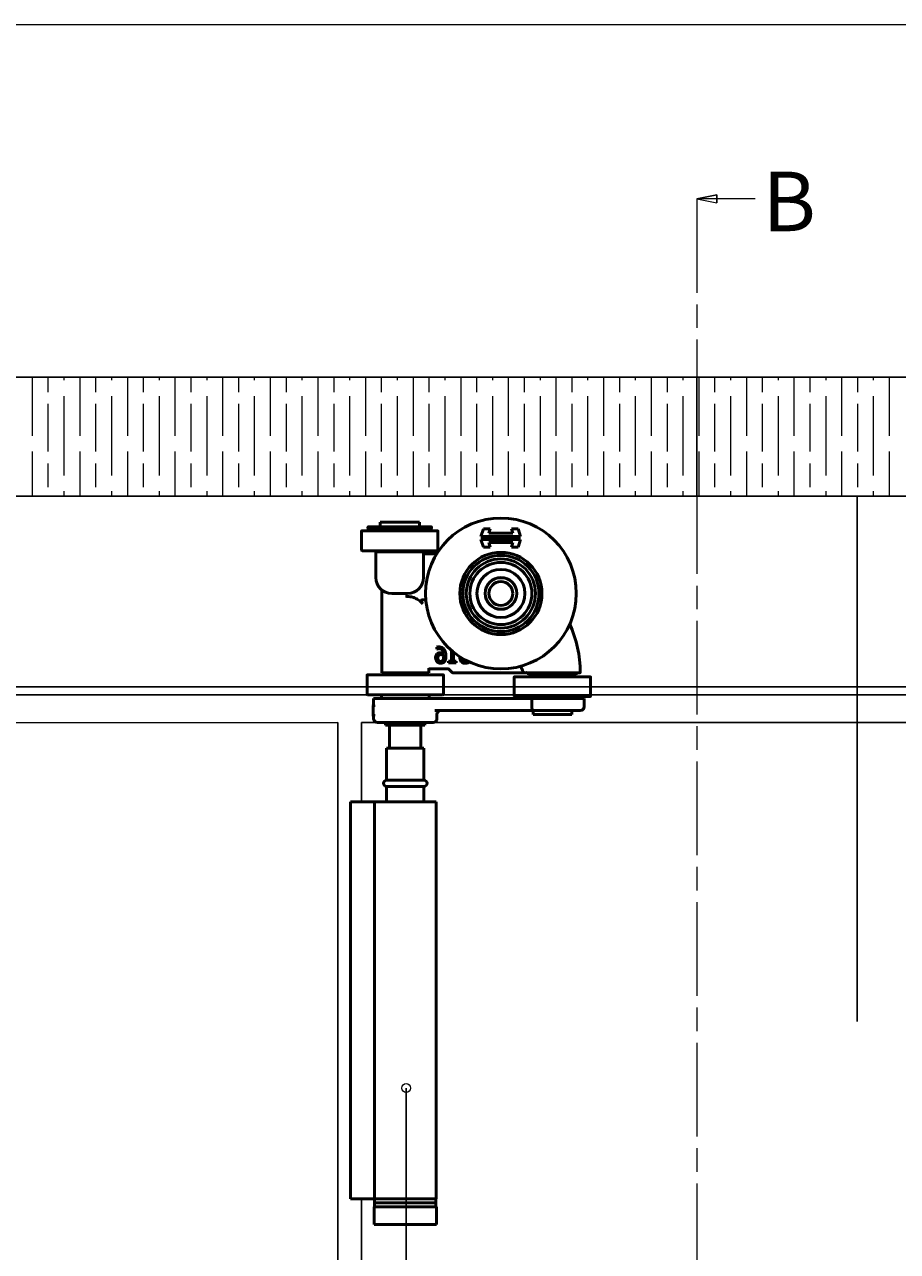
# Model space of a CAD drawing. Units: millimetres. Extents: x 271 to 479, y 4 to 155.
# Drawn here: x 361 to 381, y 122 to 150 of the extents above; entities that cross this region are included whole.
import ezdxf

# ---------------------------------------------------------------- set-up
doc = ezdxf.new("R2010")
doc.units = ezdxf.units.MM
doc.header["$MEASUREMENT"] = 0
doc.linetypes.add('AI-Linetype-1', pattern=[3.20689, 2.137926, -0.267015, 0.534934, -0.267015])
for name, color, linetype, lineweight in [('Border', 7, 'Continuous', 0), ('Dims', 7, 'Continuous', 0), ('Door', 7, 'Continuous', 0), ('Hatching', 7, 'Continuous', 0), ('Notes', 7, 'Continuous', 0), ('Track', 7, 'Continuous', 0), ('Visible Edges(ISO)', 7, 'Continuous', 0)]:
    doc.layers.add(name, color=color, linetype=linetype, lineweight=lineweight)

# ---------------------------------------------------------------- blocks, each defined once
blk = doc.blocks.new('Block_50')
at = {"layer": 'Dims'}
for points, knots in [([(345.781, 139.175), (345.781, 139.175), (376.329, 139.175), (376.329, 139.175), (376.329, 139.175), (376.329, 141.891), (376.329, 141.891), (376.329, 141.891), (342.16, 141.891), (342.16, 141.891), (342.16, 141.891), (342.16, 127.647), (342.16, 127.647), (342.16, 127.647), (345.238, 127.647), (345.238, 127.647), (345.238, 127.647), (345.238, 134.65), (345.238, 134.65), (345.238, 134.65), (345.781, 134.65), (345.781, 134.65), (345.781, 134.65), (345.781, 139.175), (345.781, 139.175)], [0, 0, 0, 0, 1, 1, 1, 2, 2, 2, 3, 3, 3, 4, 4, 4, 5, 5, 5, 6, 6, 6, 7, 7, 7, 8, 8, 8, 8]), ([(385.419, 141.891), (385.419, 141.891), (376.329, 141.891), (376.329, 141.891), (376.329, 141.891), (376.329, 139.175), (376.329, 139.175), (376.329, 139.175), (386.086, 139.175), (386.086, 139.175), (386.086, 139.175), (385.419, 141.891), (385.419, 141.891)], [0, 0, 0, 0, 1, 1, 1, 2, 2, 2, 3, 3, 3, 4, 4, 4, 4])]:
    blk.add_open_spline(points, degree=3, knots=knots, dxfattribs=at)
at = {"layer": 'Dims', "color": 32, "lineweight": 0, "true_color": 0xcc6600}
for points in [[(361.172, 140.555), (361.172, 140.555), (361.172, 141.891), (361.172, 141.891)], [(361.534, 141.55), (361.534, 141.55), (361.534, 141.891), (361.534, 141.891)], [(361.896, 141.822), (361.896, 141.822), (361.896, 141.891), (361.896, 141.891)], [(362.259, 140.555), (362.259, 140.555), (362.259, 141.891), (362.259, 141.891)], [(362.621, 141.55), (362.621, 141.55), (362.621, 141.891), (362.621, 141.891)], [(362.983, 141.822), (362.983, 141.822), (362.983, 141.891), (362.983, 141.891)], [(363.345, 140.555), (363.345, 140.555), (363.345, 141.891), (363.345, 141.891)], [(363.707, 141.55), (363.707, 141.55), (363.707, 141.891), (363.707, 141.891)], [(364.069, 141.822), (364.069, 141.822), (364.069, 141.891), (364.069, 141.891)], [(364.431, 140.555), (364.431, 140.555), (364.431, 141.891), (364.431, 141.891)], [(364.793, 141.55), (364.793, 141.55), (364.793, 141.891), (364.793, 141.891)], [(365.155, 141.822), (365.155, 141.822), (365.155, 141.891), (365.155, 141.891)], [(365.517, 140.555), (365.517, 140.555), (365.517, 141.891), (365.517, 141.891)], [(365.879, 141.55), (365.879, 141.55), (365.879, 141.891), (365.879, 141.891)], [(366.241, 141.822), (366.241, 141.822), (366.241, 141.891), (366.241, 141.891)], [(366.603, 140.555), (366.603, 140.555), (366.603, 141.891), (366.603, 141.891)], [(366.965, 141.55), (366.965, 141.55), (366.965, 141.891), (366.965, 141.891)], [(367.327, 141.822), (367.327, 141.822), (367.327, 141.891), (367.327, 141.891)], [(367.689, 140.555), (367.689, 140.555), (367.689, 141.891), (367.689, 141.891)], [(368.051, 141.55), (368.051, 141.55), (368.051, 141.891), (368.051, 141.891)], [(368.413, 141.822), (368.413, 141.822), (368.413, 141.891), (368.413, 141.891)], [(368.776, 140.555), (368.776, 140.555), (368.776, 141.891), (368.776, 141.891)], [(369.138, 141.55), (369.138, 141.55), (369.138, 141.891), (369.138, 141.891)], [(369.5, 141.822), (369.5, 141.822), (369.5, 141.891), (369.5, 141.891)], [(369.862, 140.555), (369.862, 140.555), (369.862, 141.891), (369.862, 141.891)], [(370.224, 141.55), (370.224, 141.55), (370.224, 141.891), (370.224, 141.891)], [(370.586, 141.822), (370.586, 141.822), (370.586, 141.891), (370.586, 141.891)], [(370.948, 140.555), (370.948, 140.555), (370.948, 141.891), (370.948, 141.891)], [(371.31, 141.55), (371.31, 141.55), (371.31, 141.891), (371.31, 141.891)], [(371.672, 141.822), (371.672, 141.822), (371.672, 141.891), (371.672, 141.891)], [(372.034, 140.555), (372.034, 140.555), (372.034, 141.891), (372.034, 141.891)], [(372.396, 141.55), (372.396, 141.55), (372.396, 141.891), (372.396, 141.891)], [(372.758, 141.822), (372.758, 141.822), (372.758, 141.891), (372.758, 141.891)], [(373.12, 140.555), (373.12, 140.555), (373.12, 141.891), (373.12, 141.891)], [(373.482, 141.55), (373.482, 141.55), (373.482, 141.891), (373.482, 141.891)], [(373.844, 141.822), (373.844, 141.822), (373.844, 141.891), (373.844, 141.891)], [(374.206, 140.555), (374.206, 140.555), (374.206, 141.891), (374.206, 141.891)], [(374.568, 141.55), (374.568, 141.55), (374.568, 141.891), (374.568, 141.891)], [(374.93, 141.822), (374.93, 141.822), (374.93, 141.891), (374.93, 141.891)], [(375.292, 140.555), (375.292, 140.555), (375.292, 141.891), (375.292, 141.891)], [(375.655, 141.55), (375.655, 141.55), (375.655, 141.891), (375.655, 141.891)], [(376.017, 141.822), (376.017, 141.822), (376.017, 141.891), (376.017, 141.891)], [(376.379, 140.555), (376.379, 140.555), (376.379, 141.891), (376.379, 141.891)], [(376.741, 141.55), (376.741, 141.55), (376.741, 141.891), (376.741, 141.891)], [(377.103, 141.822), (377.103, 141.822), (377.103, 141.891), (377.103, 141.891)], [(377.465, 140.555), (377.465, 140.555), (377.465, 141.891), (377.465, 141.891)], [(377.827, 141.55), (377.827, 141.55), (377.827, 141.891), (377.827, 141.891)], [(378.189, 141.822), (378.189, 141.822), (378.189, 141.891), (378.189, 141.891)], [(378.551, 140.555), (378.551, 140.555), (378.551, 141.891), (378.551, 141.891)], [(378.913, 141.55), (378.913, 141.55), (378.913, 141.891), (378.913, 141.891)], [(379.275, 141.822), (379.275, 141.822), (379.275, 141.891), (379.275, 141.891)], [(379.637, 140.555), (379.637, 140.555), (379.637, 141.891), (379.637, 141.891)], [(379.999, 141.55), (379.999, 141.55), (379.999, 141.891), (379.999, 141.891)], [(380.361, 141.822), (380.361, 141.822), (380.361, 141.891), (380.361, 141.891)], [(380.723, 140.555), (380.723, 140.555), (380.723, 141.891), (380.723, 141.891)], [(361.896, 139.649), (361.896, 139.649), (361.896, 141.46), (361.896, 141.46)], [(362.983, 139.649), (362.983, 139.649), (362.983, 141.46), (362.983, 141.46)], [(364.069, 139.649), (364.069, 139.649), (364.069, 141.46), (364.069, 141.46)], [(365.155, 139.649), (365.155, 139.649), (365.155, 141.46), (365.155, 141.46)], [(366.241, 139.649), (366.241, 139.649), (366.241, 141.46), (366.241, 141.46)], [(367.327, 139.649), (367.327, 139.649), (367.327, 141.46), (367.327, 141.46)], [(368.413, 139.649), (368.413, 139.649), (368.413, 141.46), (368.413, 141.46)], [(369.5, 139.649), (369.5, 139.649), (369.5, 141.46), (369.5, 141.46)], [(370.586, 139.649), (370.586, 139.649), (370.586, 141.46), (370.586, 141.46)], [(371.672, 139.649), (371.672, 139.649), (371.672, 141.46), (371.672, 141.46)], [(372.758, 139.649), (372.758, 139.649), (372.758, 141.46), (372.758, 141.46)], [(373.844, 139.649), (373.844, 139.649), (373.844, 141.46), (373.844, 141.46)], [(374.93, 139.649), (374.93, 139.649), (374.93, 141.46), (374.93, 141.46)], [(376.017, 139.649), (376.017, 139.649), (376.017, 141.46), (376.017, 141.46)], [(377.103, 139.649), (377.103, 139.649), (377.103, 141.46), (377.103, 141.46)], [(378.189, 139.649), (378.189, 139.649), (378.189, 141.46), (378.189, 141.46)], [(379.275, 139.649), (379.275, 139.649), (379.275, 141.46), (379.275, 141.46)], [(380.361, 139.649), (380.361, 139.649), (380.361, 141.46), (380.361, 141.46)], [(361.534, 140.193), (361.534, 140.193), (361.534, 141.279), (361.534, 141.279)], [(362.621, 140.193), (362.621, 140.193), (362.621, 141.279), (362.621, 141.279)], [(363.707, 140.193), (363.707, 140.193), (363.707, 141.279), (363.707, 141.279)], [(364.793, 140.193), (364.793, 140.193), (364.793, 141.279), (364.793, 141.279)], [(365.879, 140.193), (365.879, 140.193), (365.879, 141.279), (365.879, 141.279)], [(366.965, 140.193), (366.965, 140.193), (366.965, 141.279), (366.965, 141.279)], [(368.051, 140.193), (368.051, 140.193), (368.051, 141.279), (368.051, 141.279)], [(369.138, 140.193), (369.138, 140.193), (369.138, 141.279), (369.138, 141.279)], [(370.224, 140.193), (370.224, 140.193), (370.224, 141.279), (370.224, 141.279)], [(371.31, 140.193), (371.31, 140.193), (371.31, 141.279), (371.31, 141.279)], [(372.396, 140.193), (372.396, 140.193), (372.396, 141.279), (372.396, 141.279)], [(373.482, 140.193), (373.482, 140.193), (373.482, 141.279), (373.482, 141.279)], [(374.568, 140.193), (374.568, 140.193), (374.568, 141.279), (374.568, 141.279)], [(375.655, 140.193), (375.655, 140.193), (375.655, 141.279), (375.655, 141.279)], [(376.741, 140.193), (376.741, 140.193), (376.741, 141.279), (376.741, 141.279)], [(377.827, 140.193), (377.827, 140.193), (377.827, 141.279), (377.827, 141.279)], [(378.913, 140.193), (378.913, 140.193), (378.913, 141.279), (378.913, 141.279)], [(379.999, 140.193), (379.999, 140.193), (379.999, 141.279), (379.999, 141.279)], [(361.172, 139.175), (361.172, 139.175), (361.172, 140.193), (361.172, 140.193)], [(362.259, 139.175), (362.259, 139.175), (362.259, 140.193), (362.259, 140.193)], [(363.345, 139.175), (363.345, 139.175), (363.345, 140.193), (363.345, 140.193)], [(364.431, 139.175), (364.431, 139.175), (364.431, 140.193), (364.431, 140.193)], [(365.517, 139.175), (365.517, 139.175), (365.517, 140.193), (365.517, 140.193)], [(366.603, 139.175), (366.603, 139.175), (366.603, 140.193), (366.603, 140.193)], [(367.689, 139.175), (367.689, 139.175), (367.689, 140.193), (367.689, 140.193)], [(368.776, 139.175), (368.776, 139.175), (368.776, 140.193), (368.776, 140.193)], [(369.862, 139.175), (369.862, 139.175), (369.862, 140.193), (369.862, 140.193)], [(370.948, 139.175), (370.948, 139.175), (370.948, 140.193), (370.948, 140.193)], [(372.034, 139.175), (372.034, 139.175), (372.034, 140.193), (372.034, 140.193)], [(373.12, 139.175), (373.12, 139.175), (373.12, 140.193), (373.12, 140.193)], [(374.206, 139.175), (374.206, 139.175), (374.206, 140.193), (374.206, 140.193)], [(375.292, 139.175), (375.292, 139.175), (375.292, 140.193), (375.292, 140.193)], [(376.379, 139.175), (376.379, 139.175), (376.379, 140.193), (376.379, 140.193)], [(377.465, 139.175), (377.465, 139.175), (377.465, 140.193), (377.465, 140.193)], [(378.551, 139.175), (378.551, 139.175), (378.551, 140.193), (378.551, 140.193)], [(379.637, 139.175), (379.637, 139.175), (379.637, 140.193), (379.637, 140.193)], [(380.723, 139.175), (380.723, 139.175), (380.723, 140.193), (380.723, 140.193)], [(361.534, 139.378), (361.534, 139.378), (361.534, 139.921), (361.534, 139.921)], [(362.621, 139.378), (362.621, 139.378), (362.621, 139.921), (362.621, 139.921)], [(363.707, 139.378), (363.707, 139.378), (363.707, 139.921), (363.707, 139.921)], [(364.793, 139.378), (364.793, 139.378), (364.793, 139.921), (364.793, 139.921)], [(365.879, 139.378), (365.879, 139.378), (365.879, 139.921), (365.879, 139.921)], [(366.965, 139.378), (366.965, 139.378), (366.965, 139.921), (366.965, 139.921)], [(368.051, 139.378), (368.051, 139.378), (368.051, 139.921), (368.051, 139.921)], [(369.138, 139.378), (369.138, 139.378), (369.138, 139.921), (369.138, 139.921)], [(370.224, 139.378), (370.224, 139.378), (370.224, 139.921), (370.224, 139.921)], [(371.31, 139.378), (371.31, 139.378), (371.31, 139.921), (371.31, 139.921)], [(372.396, 139.378), (372.396, 139.378), (372.396, 139.921), (372.396, 139.921)], [(373.482, 139.378), (373.482, 139.378), (373.482, 139.921), (373.482, 139.921)], [(374.568, 139.378), (374.568, 139.378), (374.568, 139.921), (374.568, 139.921)], [(375.655, 139.378), (375.655, 139.378), (375.655, 139.921), (375.655, 139.921)], [(376.741, 139.378), (376.741, 139.378), (376.741, 139.921), (376.741, 139.921)], [(377.827, 139.378), (377.827, 139.378), (377.827, 139.921), (377.827, 139.921)], [(378.913, 139.378), (378.913, 139.378), (378.913, 139.921), (378.913, 139.921)], [(379.999, 139.378), (379.999, 139.378), (379.999, 139.921), (379.999, 139.921)], [(361.896, 139.175), (361.896, 139.175), (361.896, 139.287), (361.896, 139.287)], [(362.983, 139.175), (362.983, 139.175), (362.983, 139.287), (362.983, 139.287)], [(364.069, 139.175), (364.069, 139.175), (364.069, 139.287), (364.069, 139.287)], [(365.155, 139.175), (365.155, 139.175), (365.155, 139.287), (365.155, 139.287)], [(366.241, 139.175), (366.241, 139.175), (366.241, 139.287), (366.241, 139.287)], [(367.327, 139.175), (367.327, 139.175), (367.327, 139.287), (367.327, 139.287)], [(368.413, 139.175), (368.413, 139.175), (368.413, 139.287), (368.413, 139.287)], [(369.5, 139.175), (369.5, 139.175), (369.5, 139.287), (369.5, 139.287)], [(370.586, 139.175), (370.586, 139.175), (370.586, 139.287), (370.586, 139.287)], [(371.672, 139.175), (371.672, 139.175), (371.672, 139.287), (371.672, 139.287)], [(372.758, 139.175), (372.758, 139.175), (372.758, 139.287), (372.758, 139.287)], [(373.844, 139.175), (373.844, 139.175), (373.844, 139.287), (373.844, 139.287)], [(374.93, 139.175), (374.93, 139.175), (374.93, 139.287), (374.93, 139.287)], [(376.017, 139.175), (376.017, 139.175), (376.017, 139.287), (376.017, 139.287)], [(377.103, 139.175), (377.103, 139.175), (377.103, 139.287), (377.103, 139.287)], [(378.189, 139.175), (378.189, 139.175), (378.189, 139.287), (378.189, 139.287)], [(379.275, 139.175), (379.275, 139.175), (379.275, 139.287), (379.275, 139.287)], [(380.361, 139.175), (380.361, 139.175), (380.361, 139.287), (380.361, 139.287)]]:
    blk.add_open_spline(points, degree=3, dxfattribs=at)

msp = doc.modelspace()

# ---------------------------------------------------------------- hatches: boundary and pattern name
at = {"layer": 'Door', "true_color": 0x000000, "transparency": 33554687}
h = msp.add_hatch(color=18, dxfattribs=at)
h.dxf.hatch_style = 2
h.paths.add_polyline_path([(376.782, 146.044), (376.329, 145.954), (376.782, 146.044), (376.782, 145.863)])

# ---------------------------------------------------------------- linework, layer by layer
at = {"layer": 'Border', "color": 18, "lineweight": 0, "true_color": 0x000000}
msp.add_lwpolyline([(478.919, 4.238), (271.016, 4.238), (271.016, 149.931), (478.919, 149.931)], close=True, dxfattribs=at)
at = {"layer": 'Dims', "color": 18, "lineweight": 25, "true_color": 0x000000}
msp.add_line((379.986, 139.175), (379.986, 127.198), dxfattribs=at)
at = {"layer": 'Door', "color": 18, "lineweight": 0, "true_color": 0x000000}
for p, q in [((376.782, 146.044), (376.329, 145.954)), ((376.782, 145.954), (376.329, 145.954)), ((376.329, 145.954), (376.782, 145.863)), ((377.658, 145.954), (376.782, 145.954))]:
    msp.add_line(p, q, dxfattribs=at)
at = {"layer": 'Door', "color": 18, "linetype": 'AI-Linetype-1', "lineweight": 0, "true_color": 0x000000}
msp.add_line((376.329, 145.954), (376.329, 57.592), dxfattribs=at)
at = {"layer": 'Door', "color": 4, "lineweight": 25, "true_color": 0x00ffff}
for p, q in [((368.138, 134.016), (347.214, 133.998)), ((368.138, 134.016), (368.138, 66.04)), ((368.681, 134.016), (369.228, 134.016)), ((368.681, 132.206), (368.681, 134.016)), ((370.124, 134.016), (391.309, 134.016)), ((368.681, 76.902), (368.681, 123.155))]:
    msp.add_line(p, q, dxfattribs=at)
at = {"layer": 'Door', "color": 18, "lineweight": 0, "true_color": 0x000000}
msp.add_lwpolyline([(376.782, 146.044), (376.329, 145.954), (376.782, 145.863), (376.782, 146.044)], dxfattribs=at)
at = {"layer": 'Door'}
msp.add_lwpolyline([(376.782, 146.044), (376.329, 145.954), (376.782, 146.044), (376.782, 145.863)], close=True, dxfattribs=at)
at = {"layer": 'Hatching', "color": 32, "lineweight": 25, "true_color": 0xcc6600}
for p, q in [((342.16, 141.891), (417.811, 141.891)), ((345.781, 139.175), (414.191, 139.175))]:
    msp.add_line(p, q, dxfattribs=at)
at = {"layer": 'Notes', "color": 18, "lineweight": 25, "true_color": 0x000000}
msp.add_line((369.697, 110.491), (369.697, 125.68), dxfattribs=at)
at = {"layer": 'Notes', "color": 18, "lineweight": 20, "true_color": 0x000000}
msp.add_circle((369.697, 125.68), 0.102, dxfattribs=at)
at = {"layer": 'Track', "color": 5, "lineweight": 25, "true_color": 0x0000ff}
for p, q in [((345.781, 139.175), (414.191, 139.175)), ((345.781, 134.831), (414.191, 134.831)), ((345.781, 134.65), (414.191, 134.65))]:
    msp.add_line(p, q, dxfattribs=at)
at = {"layer": 'Visible Edges(ISO)', "color": 18, "lineweight": 50, "true_color": 0x000000}
for p, q in [((369.101, 138.587), (369.998, 138.587)), ((369.101, 138.587), (369.101, 138.479)), ((369.998, 138.587), (369.998, 138.479)), ((368.678, 138.379), (368.678, 137.949)), ((370.416, 138.384), (368.683, 138.384)), ((368.825, 138.442), (368.825, 138.469)), ((370.265, 138.479), (368.834, 138.479)), ((368.834, 138.433), (370.265, 138.433)), ((369.052, 138.433), (369.052, 138.384)), ((370.047, 138.433), (370.047, 138.384)), ((370.274, 138.442), (370.274, 138.469)), ((370.421, 138.379), (370.421, 137.949)), ((371.46, 138.434), (371.403, 138.26)), ((371.403, 138.26), (372.308, 138.26)), ((371.614, 138.434), (371.46, 138.434)), ((371.58, 138.33), (371.614, 138.434)), ((372.131, 138.33), (371.58, 138.33)), ((372.252, 138.434), (372.097, 138.434)), ((372.097, 138.434), (372.131, 138.33)), ((372.308, 138.26), (372.252, 138.434)), ((368.696, 137.931), (370.403, 137.931)), ((369.052, 137.931), (369.052, 137.908)), ((370.047, 137.931), (370.047, 137.908)), ((372.308, 138.19), (371.403, 138.19)), ((371.403, 138.19), (371.46, 138.016)), ((371.46, 138.016), (371.614, 138.016)), ((371.614, 138.016), (371.58, 138.121)), ((371.58, 138.121), (372.131, 138.121)), ((372.131, 138.121), (372.097, 138.016)), ((372.097, 138.016), (372.252, 138.016)), ((372.252, 138.016), (372.308, 138.19)), ((369.006, 137.32), (369.006, 137.908)), ((370.093, 137.908), (369.006, 137.908)), ((370.093, 137.32), (370.093, 137.908)), ((370.183, 137.863), (370.395, 137.863)), ((369.142, 137.016), (369.142, 135.148)), ((369.369, 136.958), (369.731, 136.958)), ((370.4, 135.691), (370.4, 135.737)), ((370.402, 135.691), (370.4, 135.691)), ((370.664, 135.374), (370.664, 135.411)), ((370.664, 135.411), (370.728, 135.411)), ((370.728, 135.411), (370.728, 135.661)), ((370.775, 135.622), (370.775, 135.411)), ((370.775, 135.411), (370.84, 135.411)), ((370.84, 135.411), (370.84, 135.374)), ((369.142, 135.148), (370.193, 135.148)), ((369.19, 135.148), (369.19, 135.102)), ((370.163, 135.148), (370.163, 135.102)), ((370.211, 135.148), (370.193, 135.148)), ((370.211, 135.148), (370.211, 135.256)), ((370.277, 135.238), (370.211, 135.238)), ((370.656, 135.238), (370.277, 135.238)), ((370.84, 135.374), (370.664, 135.374)), ((370.722, 135.18), (370.669, 135.233)), ((370.722, 135.18), (370.749, 135.153)), ((372.255, 135.148), (370.762, 135.148)), ((371.144, 135.393), (371.144, 135.388)), ((372.936, 135.148), (372.437, 135.148)), ((372.491, 135.148), (372.491, 135.102)), ((372.936, 135.148), (373.034, 135.148)), ((373.034, 135.148), (373.133, 135.148)), ((373.215, 135.148), (373.133, 135.148)), ((373.577, 135.148), (373.577, 135.102)), ((368.805, 135.098), (368.805, 134.668)), ((370.543, 135.102), (368.81, 135.102)), ((370.547, 135.098), (370.547, 134.668)), ((372.163, 135.053), (372.163, 134.623)), ((373.901, 135.057), (372.168, 135.057)), ((372.491, 135.102), (373.577, 135.102)), ((372.548, 135.102), (372.548, 135.057)), ((373.521, 135.102), (373.521, 135.057)), ((373.905, 135.053), (373.905, 134.623)), ((368.823, 134.65), (370.529, 134.65)), ((369.133, 134.559), (369.133, 134.65)), ((370.219, 134.559), (370.219, 134.65)), ((372.181, 134.605), (373.887, 134.605)), ((372.491, 134.559), (372.491, 134.605)), ((373.577, 134.559), (373.577, 134.605)), ((368.943, 134.401), (368.955, 134.422)), ((370.13, 134.559), (368.952, 134.559)), ((368.952, 134.434), (368.952, 134.559)), ((370.13, 134.559), (370.187, 134.559)), ((370.187, 134.559), (372.563, 134.559)), ((372.598, 134.288), (370.352, 134.288)), ((372.563, 134.378), (372.563, 134.559)), ((373.758, 134.559), (372.563, 134.559)), ((372.593, 134.197), (372.593, 134.288)), ((372.598, 134.288), (373.668, 134.288)), ((373.476, 134.197), (373.476, 134.288)), ((373.758, 134.378), (373.758, 134.559)), ((368.943, 134.174), (368.955, 134.154)), ((368.952, 134.107), (368.952, 134.141)), ((369.043, 134.016), (370.31, 134.016)), ((369.228, 133.953), (369.228, 134.016)), ((370.124, 133.953), (370.124, 134.016)), ((370.4, 134.107), (370.4, 134.197)), ((373.476, 134.197), (372.593, 134.197)), ((370.124, 133.953), (369.228, 133.953)), ((369.318, 133.428), (369.318, 133.953)), ((370.035, 133.953), (370.035, 133.428)), ((370.102, 133.428), (369.251, 133.428)), ((369.251, 132.702), (369.251, 133.428)), ((370.102, 132.702), (370.102, 133.428)), ((369.251, 132.702), (370.102, 132.702)), ((370.102, 132.557), (369.251, 132.557)), ((369.251, 132.206), (369.251, 132.557)), ((370.102, 132.206), (370.102, 132.557)), ((368.429, 123.155), (368.429, 132.206)), ((368.882, 132.206), (368.429, 132.206)), ((368.882, 132.206), (368.975, 132.206)), ((370.378, 132.206), (368.975, 132.206)), ((368.975, 123.155), (368.975, 132.206)), ((370.378, 123.155), (370.378, 132.206)), ((368.882, 123.155), (368.429, 123.155)), ((368.882, 123.155), (368.975, 123.155)), ((370.378, 123.155), (368.975, 123.155)), ((368.977, 123.064), (368.977, 123.155)), ((370.375, 123.064), (370.375, 123.155)), ((370.387, 122.974), (368.966, 122.974)), ((368.966, 122.974), (368.966, 122.566)), ((370.375, 123.064), (368.977, 123.064)), ((368.977, 122.974), (368.977, 123.064)), ((370.375, 123.064), (368.977, 123.064)), ((370.375, 122.974), (370.375, 123.064)), ((370.387, 122.974), (370.387, 122.566)), ((368.966, 122.566), (370.387, 122.566))]:
    msp.add_line(p, q, dxfattribs=at)
for points in [[(372.437, 135.148), (372.44, 135.148), (372.443, 135.15), (372.443, 135.15)], [(372.443, 135.15), (372.445, 135.153), (372.447, 135.157), (372.447, 135.157)]]:
    msp.add_lwpolyline(points, dxfattribs=at)
for radius in [1.72, 0.937, 0.869, 0.789, 0.708, 0.548, 0.362, 0.36, 0.272]:
    msp.add_circle((371.858, 136.958), radius, dxfattribs=at)
for points in [[(368.678, 138.379), (368.678, 138.381), (368.68, 138.384), (368.683, 138.384)], [(368.825, 138.469), (368.825, 138.474), (368.829, 138.479), (368.834, 138.479)], [(368.834, 138.433), (368.829, 138.433), (368.825, 138.437), (368.825, 138.442)], [(370.265, 138.479), (370.27, 138.479), (370.274, 138.474), (370.274, 138.469)], [(370.274, 138.442), (370.274, 138.437), (370.27, 138.433), (370.265, 138.433)], [(370.416, 138.384), (370.419, 138.384), (370.421, 138.381), (370.421, 138.379)], [(368.696, 137.931), (368.686, 137.931), (368.678, 137.939), (368.678, 137.949)], [(370.421, 137.949), (370.421, 137.939), (370.413, 137.931), (370.403, 137.931)], [(369.369, 136.958), (369.169, 136.958), (369.006, 137.12), (369.006, 137.32)], [(370.093, 137.32), (370.093, 137.12), (369.931, 136.958), (369.731, 136.958)], [(369.127, 137.05), (369.137, 137.042), (369.142, 137.029), (369.142, 137.016)], [(370.113, 136.815), (370.123, 136.814), (370.134, 136.813), (370.144, 136.812)], [(373.429, 136.26), (373.585, 135.913), (373.667, 135.537), (373.668, 135.157)], [(371.048, 135.408), (371.064, 135.408), (371.08, 135.411), (371.095, 135.417)], [(370.656, 135.238), (370.661, 135.238), (370.666, 135.236), (370.669, 135.233)], [(370.762, 135.148), (370.757, 135.148), (370.752, 135.15), (370.749, 135.153)], [(372.306, 135.298), (372.326, 135.257), (372.344, 135.216), (372.362, 135.175)], [(372.437, 135.148), (372.426, 135.148), (372.415, 135.148), (372.404, 135.148)], [(368.805, 135.098), (368.805, 135.1), (368.807, 135.102), (368.81, 135.102)], [(370.543, 135.102), (370.545, 135.102), (370.547, 135.1), (370.547, 135.098)], [(372.163, 135.053), (372.163, 135.055), (372.165, 135.057), (372.168, 135.057)], [(373.901, 135.057), (373.903, 135.057), (373.905, 135.055), (373.905, 135.053)], [(368.823, 134.65), (368.813, 134.65), (368.805, 134.658), (368.805, 134.668)], [(370.547, 134.668), (370.547, 134.658), (370.539, 134.65), (370.529, 134.65)], [(372.181, 134.605), (372.171, 134.605), (372.163, 134.613), (372.163, 134.623)], [(373.905, 134.623), (373.905, 134.613), (373.897, 134.605), (373.887, 134.605)], [(370.4, 134.197), (370.4, 134.247), (370.441, 134.288), (370.491, 134.288)], [(373.758, 134.378), (373.758, 134.328), (373.718, 134.288), (373.668, 134.288)], [(369.043, 134.016), (368.993, 134.016), (368.952, 134.057), (368.952, 134.107)], [(370.4, 134.107), (370.4, 134.057), (370.36, 134.016), (370.31, 134.016)]]:
    msp.add_open_spline(points, degree=3, dxfattribs=at)
for points, knots in [([(370.093, 137.863), (370.105, 137.863), (370.12, 137.863), (370.135, 137.863), (370.151, 137.863), (370.167, 137.863), (370.183, 137.863)], [0, 0, 0, 0, 1, 1, 1, 2, 2, 2, 2]), ([(369.685, 136.893), (369.686, 136.893), (369.686, 136.893), (369.686, 136.893), (369.705, 136.892), (369.723, 136.891), (369.739, 136.89)], [0, 0, 0, 0, 1, 1, 1, 2, 2, 2, 2]), ([(369.739, 136.89), (369.746, 136.889), (369.753, 136.889), (369.759, 136.888), (369.799, 136.884), (369.837, 136.875), (369.87, 136.863), (369.897, 136.853), (369.923, 136.84), (369.948, 136.826)], [0, 0, 0, 0, 1, 1, 1, 2, 2, 2, 3, 3, 3, 3]), ([(369.948, 136.826), (369.963, 136.817), (369.978, 136.807), (369.992, 136.797), (370.023, 136.774), (370.051, 136.748), (370.075, 136.722)], [0, 0, 0, 0, 1, 1, 1, 2, 2, 2, 2]), ([(370.075, 136.722), (370.063, 136.735), (370.046, 136.755), (370.041, 136.773), (370.039, 136.779), (370.038, 136.785), (370.04, 136.79), (370.04, 136.794), (370.042, 136.798), (370.045, 136.801), (370.048, 136.804), (370.051, 136.806), (370.055, 136.809), (370.06, 136.811), (370.066, 136.813), (370.072, 136.814), (370.084, 136.816), (370.098, 136.817), (370.113, 136.815)], [0, 0, 0, 0, 1, 1, 1, 2, 2, 2, 3, 3, 3, 4, 4, 4, 5, 5, 5, 6, 6, 6, 6]), ([(370.4, 135.737), (370.406, 135.739), (370.412, 135.741), (370.418, 135.741), (370.422, 135.742), (370.43, 135.742), (370.441, 135.742)], [0, 0, 0, 0, 1, 1, 1, 2, 2, 2, 2]), ([(370.447, 135.7), (370.434, 135.7), (370.425, 135.698), (370.421, 135.697), (370.414, 135.696), (370.407, 135.694), (370.402, 135.691)], [0, 0, 0, 0, 1, 1, 1, 2, 2, 2, 2]), ([(370.441, 135.742), (370.456, 135.742), (370.471, 135.741), (370.486, 135.737), (370.503, 135.733), (370.515, 135.726), (370.524, 135.721), (370.54, 135.711), (370.553, 135.699), (370.563, 135.684)], [0, 0, 0, 0, 1, 1, 1, 2, 2, 2, 3, 3, 3, 3]), ([(370.553, 135.58), (370.551, 135.6), (370.547, 135.622), (370.539, 135.641), (370.532, 135.656), (370.524, 135.666), (370.516, 135.674), (370.508, 135.682), (370.498, 135.689), (370.487, 135.693), (370.475, 135.698), (370.461, 135.7), (370.447, 135.7)], [0, 0, 0, 0, 1, 1, 1, 2, 2, 2, 3, 3, 3, 4, 4, 4, 4]), ([(370.368, 135.491), (370.368, 135.503), (370.369, 135.515), (370.372, 135.527), (370.376, 135.542), (370.381, 135.552), (370.384, 135.557), (370.39, 135.567), (370.398, 135.576), (370.408, 135.583)], [0, 0, 0, 0, 1, 1, 1, 2, 2, 2, 3, 3, 3, 3]), ([(370.402, 135.4), (370.397, 135.405), (370.392, 135.411), (370.388, 135.418), (370.384, 135.425), (370.381, 135.432), (370.378, 135.439), (370.374, 135.449), (370.368, 135.466), (370.368, 135.491)], [0, 0, 0, 0, 1, 1, 1, 2, 2, 2, 3, 3, 3, 3]), ([(370.408, 135.583), (370.418, 135.591), (370.429, 135.597), (370.441, 135.601), (370.448, 135.602), (370.459, 135.605), (370.478, 135.605)], [0, 0, 0, 0, 1, 1, 1, 2, 2, 2, 2]), ([(370.442, 135.552), (370.438, 135.549), (370.434, 135.545), (370.431, 135.54), (370.427, 135.535), (370.425, 135.53), (370.424, 135.526), (370.419, 135.515), (370.418, 135.502), (370.418, 135.489)], [0, 0, 0, 0, 1, 1, 1, 2, 2, 2, 3, 3, 3, 3]), ([(370.418, 135.489), (370.418, 135.473), (370.42, 135.457), (370.425, 135.443), (370.428, 135.436), (370.433, 135.429), (370.439, 135.423), (370.445, 135.417), (370.451, 135.413), (370.458, 135.41), (370.466, 135.407), (370.474, 135.406), (370.483, 135.406)], [0, 0, 0, 0, 1, 1, 1, 2, 2, 2, 3, 3, 3, 4, 4, 4, 4]), ([(370.489, 135.565), (370.477, 135.565), (370.467, 135.563), (370.461, 135.561), (370.454, 135.559), (370.448, 135.556), (370.442, 135.552)], [0, 0, 0, 0, 1, 1, 1, 2, 2, 2, 2]), ([(370.478, 135.605), (370.491, 135.605), (370.505, 135.603), (370.518, 135.598), (370.524, 135.596), (370.537, 135.591), (370.553, 135.58)], [0, 0, 0, 0, 1, 1, 1, 2, 2, 2, 2]), ([(370.483, 135.406), (370.488, 135.406), (370.492, 135.406), (370.497, 135.407), (370.5, 135.408), (370.505, 135.409), (370.51, 135.411), (370.517, 135.415), (370.523, 135.42), (370.528, 135.426)], [0, 0, 0, 0, 1, 1, 1, 2, 2, 2, 3, 3, 3, 3]), ([(370.553, 135.545), (370.54, 135.553), (370.529, 135.557), (370.522, 135.559), (370.511, 135.563), (370.5, 135.565), (370.489, 135.565)], [0, 0, 0, 0, 1, 1, 1, 2, 2, 2, 2]), ([(370.528, 135.426), (370.532, 135.431), (370.536, 135.436), (370.538, 135.441), (370.543, 135.449), (370.545, 135.457), (370.547, 135.461), (370.552, 135.479), (370.554, 135.501), (370.554, 135.522)], [0, 0, 0, 0, 1, 1, 1, 2, 2, 2, 3, 3, 3, 3]), ([(370.554, 135.522), (370.554, 135.529), (370.554, 135.533), (370.554, 135.534), (370.554, 135.538), (370.553, 135.541), (370.553, 135.545)], [0, 0, 0, 0, 1, 1, 1, 2, 2, 2, 2]), ([(370.563, 135.684), (370.578, 135.664), (370.587, 135.642), (370.593, 135.618), (370.598, 135.599), (370.603, 135.572), (370.603, 135.533)], [0, 0, 0, 0, 1, 1, 1, 2, 2, 2, 2]), ([(370.603, 135.533), (370.603, 135.514), (370.602, 135.495), (370.599, 135.476), (370.595, 135.456), (370.59, 135.443), (370.585, 135.433), (370.58, 135.42), (370.573, 135.409), (370.563, 135.399)], [0, 0, 0, 0, 1, 1, 1, 2, 2, 2, 3, 3, 3, 3]), ([(370.923, 135.481), (370.923, 135.49), (370.924, 135.498), (370.926, 135.507), (370.926, 135.508), (370.927, 135.51), (370.927, 135.512)], [0, 0, 0, 0, 1, 1, 1, 2, 2, 2, 2]), ([(370.955, 135.399), (370.945, 135.41), (370.937, 135.422), (370.932, 135.436), (370.928, 135.444), (370.923, 135.459), (370.923, 135.481)], [0, 0, 0, 0, 1, 1, 1, 2, 2, 2, 2]), ([(370.973, 135.483), (370.973, 135.472), (370.974, 135.461), (370.978, 135.452), (370.98, 135.448), (370.983, 135.439), (370.993, 135.428)], [0, 0, 0, 0, 1, 1, 1, 2, 2, 2, 2]), ([(370.993, 135.428), (370.996, 135.425), (371, 135.421), (371.004, 135.419), (371.008, 135.416), (371.013, 135.414), (371.018, 135.413), (371.027, 135.41), (371.037, 135.408), (371.048, 135.408)], [0, 0, 0, 0, 1, 1, 1, 2, 2, 2, 3, 3, 3, 3]), ([(370.483, 135.366), (370.476, 135.366), (370.468, 135.367), (370.46, 135.368), (370.453, 135.37), (370.446, 135.372), (370.439, 135.375), (370.428, 135.379), (370.415, 135.387), (370.402, 135.4)], [0, 0, 0, 0, 1, 1, 1, 2, 2, 2, 3, 3, 3, 3]), ([(370.563, 135.399), (370.558, 135.393), (370.553, 135.389), (370.547, 135.384), (370.541, 135.38), (370.534, 135.377), (370.528, 135.374), (370.518, 135.37), (370.504, 135.366), (370.483, 135.366)], [0, 0, 0, 0, 1, 1, 1, 2, 2, 2, 3, 3, 3, 3]), ([(371.045, 135.366), (371.034, 135.366), (371.024, 135.367), (371.014, 135.369), (371.005, 135.37), (370.996, 135.373), (370.988, 135.377), (370.976, 135.382), (370.965, 135.39), (370.955, 135.399)], [0, 0, 0, 0, 1, 1, 1, 2, 2, 2, 3, 3, 3, 3]), ([(371.144, 135.388), (371.13, 135.381), (371.114, 135.376), (371.099, 135.373), (371.09, 135.37), (371.07, 135.366), (371.045, 135.366)], [0, 0, 0, 0, 1, 1, 1, 2, 2, 2, 2]), ([(372.404, 135.148), (372.404, 135.148), (372.391, 135.148), (372.37, 135.148), (372.352, 135.148), (372.329, 135.148), (372.304, 135.148), (372.288, 135.148), (372.272, 135.148), (372.255, 135.148)], [0, 0, 0, 0, 1, 1, 1, 2, 2, 2, 3, 3, 3, 3]), ([(372.362, 135.175), (372.364, 135.17), (372.367, 135.165), (372.371, 135.161), (372.375, 135.157), (372.379, 135.154), (372.384, 135.152), (372.39, 135.149), (372.396, 135.148), (372.403, 135.148), (372.403, 135.148), (372.403, 135.148), (372.404, 135.148)], [0, 0, 0, 0, 1, 1, 1, 2, 2, 2, 3, 3, 3, 4, 4, 4, 4]), ([(373.659, 135.148), (373.659, 135.148), (373.656, 135.148), (373.65, 135.148), (373.642, 135.148), (373.626, 135.148), (373.603, 135.148), (373.584, 135.148), (373.559, 135.148), (373.531, 135.148), (373.491, 135.148), (373.442, 135.148), (373.389, 135.148), (373.334, 135.148), (373.275, 135.148), (373.215, 135.148)], [0, 0, 0, 0, 1, 1, 1, 2, 2, 2, 3, 3, 3, 4, 4, 4, 5, 5, 5, 5]), ([(373.668, 135.157), (373.668, 135.157), (373.668, 135.157), (373.668, 135.157), (373.668, 135.152), (373.664, 135.148), (373.659, 135.148)], [0, 0, 0, 0, 1, 1, 1, 2, 2, 2, 2]), ([(368.943, 134.174), (368.943, 134.174), (368.943, 134.225), (368.943, 134.287), (368.943, 134.35), (368.943, 134.401), (368.943, 134.401)], [0, 0, 0, 0, 1, 1, 1, 2, 2, 2, 2]), ([(368.962, 134.374), (368.961, 134.38), (368.96, 134.386), (368.959, 134.392), (368.958, 134.405), (368.956, 134.416), (368.954, 134.423), (368.953, 134.431), (368.952, 134.434), (368.952, 134.434)], [0, 0, 0, 0, 1, 1, 1, 2, 2, 2, 3, 3, 3, 3]), ([(372.598, 134.288), (372.598, 134.288), (372.598, 134.288), (372.598, 134.288), (372.595, 134.288), (372.593, 134.289), (372.59, 134.29), (372.588, 134.292), (372.585, 134.294), (372.583, 134.297), (372.579, 134.302), (372.575, 134.309), (372.572, 134.317), (372.569, 134.326), (372.567, 134.335), (372.566, 134.346), (372.564, 134.356), (372.563, 134.367), (372.563, 134.378)], [0, 0, 0, 0, 1, 1, 1, 2, 2, 2, 3, 3, 3, 4, 4, 4, 5, 5, 5, 6, 6, 6, 6]), ([(368.952, 134.141), (368.952, 134.141), (368.953, 134.145), (368.954, 134.152), (368.956, 134.16), (368.958, 134.171), (368.959, 134.184), (368.96, 134.189), (368.961, 134.195), (368.962, 134.202)], [0, 0, 0, 0, 1, 1, 1, 2, 2, 2, 3, 3, 3, 3]), ([(369.251, 132.557), (369.211, 132.557), (369.178, 132.59), (369.178, 132.63), (369.178, 132.67), (369.211, 132.702), (369.251, 132.702)], [0, 0, 0, 0, 1, 1, 1, 2, 2, 2, 2]), ([(370.102, 132.702), (370.142, 132.702), (370.174, 132.67), (370.174, 132.63), (370.174, 132.59), (370.142, 132.557), (370.102, 132.557)], [0, 0, 0, 0, 1, 1, 1, 2, 2, 2, 2])]:
    msp.add_open_spline(points, degree=3, knots=knots, dxfattribs=at)

# ---------------------------------------------------------------- block references
at = {"layer": 'Dims'}
msp.add_blockref('Block_50', (0, 0), dxfattribs=at)

# ---------------------------------------------------------------- texts
at = {"layer": 'Door', "insert": (377.826, 145.218), "char_height": 0.2, "attachment_point": 7}
msp.add_mtext('\\C18;\\c0;\\FTahoma|b0|i0|c1;\\H1.357701;\\W1.000000;B', dxfattribs=at)

doc.saveas('drawing.dxf')
